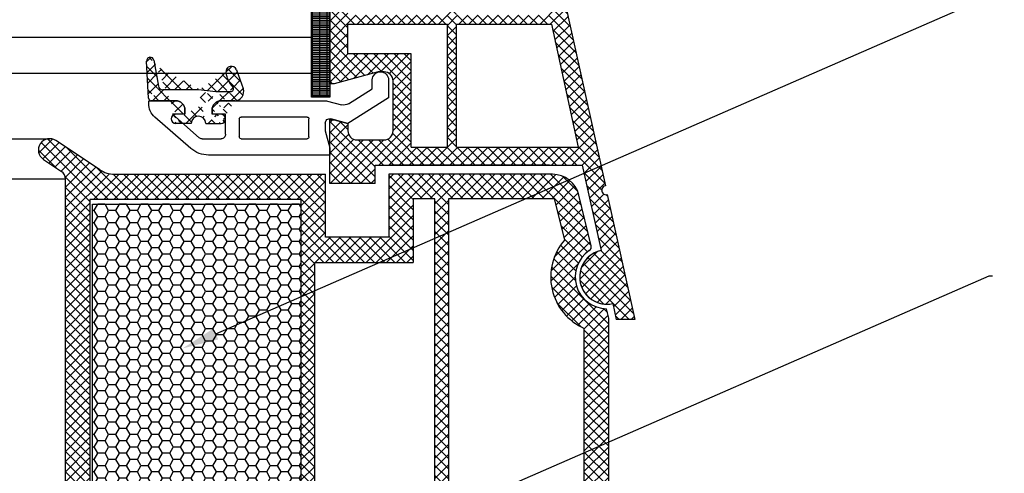
# Model space of a CAD drawing. Units: millimetres. Extents: x 6416 to 70463, y 3720 to 7628.
# Drawn here: x 6534 to 6556, y 3873 to 3883 of the extents above; entities that cross this region are included whole.
import ezdxf
from ezdxf import colors
from ezdxf.entities.mleader import LeaderData, LeaderLine
from ezdxf.math import Vec2, Vec3

# ---------------------------------------------------------------- set-up
doc = ezdxf.new("R2010")
doc.units = ezdxf.units.MM
doc.header["$LTSCALE"] = 0.2
doc.styles.get("Standard").update_dxf_attribs({"font": 'arial.ttf', "height": 2})

msp = doc.modelspace()

# ---------------------------------------------------------------- hatches: boundary and pattern name
at = {"ltscale": 6}
h = msp.add_hatch(dxfattribs=at)
h.set_pattern_fill('ANSI37', color=8, scale=0.05, style=0)
h.set_pattern_definition([(135, (6536.546135500497, 3890.09278630928), (0.1122532015133644, 0.1122532015133644), []), (45.00000000000001, (6536.546135500497, 3890.09278630928), (0.1122532015133644, -0.1122532015133644), [])])
h.paths.add_polyline_path([(6536.888920198779, 3890.38722739066), (6542.106197202056, 3890.387227388674, 1), (6542.306197202053, 3890.387227390662), (6542.882037464575, 3890.387227390662), (6543.649745171368, 3890.387227390664, -0.3454600572526692), (6544.621012300095, 3889.625219333071), (6546.77478892448, 3879.819346776352, 1.024384411386476), (6546.817682033537, 3879.624059875945), (6547.42303015027, 3876.867986466199), (6547.013495313355, 3876.867986466197), (6546.936376400963, 3877.219099120159, -1), (6546.678943055145, 3878.391160582909), (6546.26548644282, 3880.273576243995), (6541.686413225021, 3880.273635842485), (6541.686413225021, 3879.873635842487), (6540.686413225021, 3879.873635842487), (6540.686461736159, 3881.121359816603), (6540.6864287769, 3881.273635842485), (6540.786428776906, 3881.273635842485), (6541.086428776909, 3881.193251042485), (6541.086428776909, 3881.033635693069, 0.4142135623730953), (6541.286428627487, 3880.833635842486), (6541.886428926317, 3880.833635842484, 0.4142135623730933), (6542.086428776895, 3881.033635693067), (6542.086428776909, 3882.133635842485, 0.4142135623738691), (6541.886428776897, 3882.333635842486), (6541.756761986866, 3882.333635842486), (6540.786428776906, 3882.073635842484), (6540.686413225021, 3882.073637954632), (6540.686413225021, 3889.987227390662), (6536.888920198779, 3889.98722739066)])
h.paths.add_polyline_path([(6541.086413225015, 3889.987227390662), (6541.086413225015, 3888.187227390663), (6543.007320180246, 3888.187227390663), (6543.007320180246, 3889.987227390662)], flags=16)
h.paths.add_polyline_path([(6541.086413225015, 3887.987227390662), (6541.086413225015, 3886.387227390664), (6543.007320180246, 3886.387227390664), (6543.007320180246, 3887.987227390662)], flags=16)
h.paths.add_polyline_path([(6543.207320180258, 3889.987227390662), (6543.207320180258, 3888.187227390663), (6544.52732018025, 3888.187227390663), (6544.231490082575, 3889.534104408167, 0.3434994767088925), (6543.649745171368, 3889.987227390664)], flags=16)
h.paths.add_polyline_path([(6541.086413225015, 3886.187227390663), (6541.086413225001, 3883.587227390663), (6543.286413225012, 3883.587227390663), (6543.286413225012, 3886.187227390663)], flags=16)
h.paths.add_polyline_path([(6543.207320180258, 3887.987227390662), (6543.207320180258, 3886.387227390664), (6544.922674892588, 3886.387227390662), (6544.571248481619, 3887.987227390662)], flags=16)
h.paths.add_polyline_path([(6543.48641322501, 3886.187227390659), (6543.48641322501, 3883.587227390663), (6545.537671111773, 3883.587227390663), (6544.966603193958, 3886.187227390663)], flags=16)
h.paths.add_polyline_path([(6541.086413225001, 3883.387227390664), (6541.086413225001, 3882.733635842485), (6542.486428776903, 3882.733635842485), (6542.486428776903, 3880.673625429994), (6543.286413225012, 3880.673615017871), (6543.286413225012, 3883.387227390664)], flags=16)
h.paths.add_polyline_path([(6543.48641322501, 3883.387227390664), (6543.48641322501, 3880.673612414792), (6546.177629588901, 3880.673577387521), (6545.581599413143, 3883.387227390664)], flags=16)
at = {"ltscale": 6, "true_color": 0xfecc66}
h = msp.add_hatch(dxfattribs=at)
h.set_pattern_fill('GRATE', color=31, scale=0.05, style=0)
h.set_pattern_definition([(180, (17677.09712342509, 854.2903630987262), (0, 0.0396875), []), (90, (17677.09712342509, 854.2903630987262), (0.15875, 9.720633968232116e-18), [])])
h.paths.add_polyline_path([(6540.286461736157, 3886.774303816595), (6540.686461736156, 3886.774303816595), (6540.686461736156, 3881.774303816595), (6540.286461736157, 3881.774303816595)])
at = {"ltscale": 6}
h = msp.add_hatch(dxfattribs=at)
h.set_pattern_fill('ANSI37', color=8, scale=1.400000000000318, angle=-90.00000000000001, style=0)
h.set_pattern_definition([(225, (6543.274764868488, 3876.322765179427), (-0.123743686707674, 0.1237436867076739), []), (135, (6543.274764868488, 3876.322765179427), (0.123743686707674, 0.123743686707674), [])])
edge = h.paths.add_edge_path()
edge.add_line((6537.286446184268, 3881.697725104224), (6536.743372146825, 3881.697725104224))
edge.add_line((6536.683454374738, 3881.754584946849), (6536.640534851947, 3882.573538227725))
edge.add_line((6536.799209834963, 3882.591616958438), (6536.899937799141, 3882.020360286458))
edge.add_arc((6536.743372146825, 3881.757725104224), 0.06000000000001592, 183.0000000000034, 270)
edge.add_arc((6536.998418574453, 3882.037725104224), 0.1000000000000227, 189.9999999999052, 270)
edge.add_line((6537.786446184268, 3881.937725104225), (6536.998418574453, 3881.937725104225))
edge.add_arc((6537.286446184268, 3881.497725104225), 0.2000000000000455, 7.016709298534877e-15, 90)
edge.add_arc((6537.786446184268, 3881.197497829543), 0.160000000000033, 7.016709298534877e-15, 180)
edge.add_line((6537.486446184265, 3881.397497829542), (6537.486446184265, 3881.497725104225))
edge.add_line((6537.626446184265, 3881.197497829543), (6537.28538058196, 3881.197497829543))
edge.add_arc((6537.286446164681, 3881.297492152048), 0.1000000000000242, 90.0010383229898, 270.0010150067984)
edge.add_line((6537.486433965837, 3881.397495776279), (6537.286444352473, 3881.397492152031))
edge.add_arc((6536.720425214734, 3882.577725104225), 0.08000000000001911, 9.99999999990515, 183.0000000000034)
edge.add_arc((6538.286446184268, 3881.497724062497), 0.2000000000000455, 89.98340412835236, 180)
edge.add_line((6538.587672342735, 3881.697636819949), (6538.286504114788, 3881.697724054105))
edge.add_line((6538.086446184271, 3881.497724062497), (6538.086446184271, 3881.397497829542))
edge.add_line((6538.500725683813, 3881.897725104223), (6538.16702076244, 3881.897725104223))
edge.add_line((6538.16702076244, 3881.897725104223), (6537.786446184268, 3881.937725104225))
edge.add_arc((6538.948735469005, 3882.386312589319), 0.5600000000001274, 186.3485492991144, 223.7307355168993)
edge.add_line((6538.286446164681, 3881.39749182775), (6538.086446164684, 3881.39749182775))
edge.add_arc((6538.286446164681, 3881.297491827751), 0.1000000000000227, 270, 450)
edge.add_line((6537.94644614795, 3881.197491827751), (6538.286446164681, 3881.197491827751))
edge.add_arc((6538.586446183776, 3881.89763306125), 0.2000000000000455, 269.9834041283523, 379.9988192345393)
edge.add_line((6538.624197678334, 3882.378699022853), (6538.774386117583, 3881.966033216818))
edge.add_arc((6538.511433718041, 3882.337658929511), 0.1200000000000273, 19.99881923453932, 186.3485492991144)
edge.add_arc((6538.500725683813, 3881.957725104225), 0.06000000000001365, 270, 403.7307355168994)
h = msp.add_hatch(dxfattribs=at)
h.set_pattern_fill('ANSI37', color=8, scale=0.05, style=0)
h.set_pattern_definition([(135, (12394.12706571213, -359.004843434499), (0.1122532015133644, 0.1122532015133644), []), (45.00000000000001, (12394.12706571213, -359.004843434499), (0.1122532015133644, -0.1122532015133644), [])])
h.paths.add_polyline_path([(6534.761568625454, 3880.135245450207, -0.2507948837084624), (6534.850628584071, 3879.968812818454), (6534.849895459631, 3873.473668159082), (6534.850051055955, 3872.573662153769, -1), (6534.850035659465, 3872.373662154361), (6534.849901106708, 3870.625825598782), (6534.334564842517, 3869.652906148377, 0.9610248706240033), (6534.383570238791, 3869.618369393002), (6535.002084646018, 3870.473663043185), (6536.774661813483, 3870.473673342031), (6536.922812813462, 3870.621824342013), (6536.923214802247, 3870.773950526342), (6536.748736088434, 3870.773657940348), (6536.748736088434, 3871.916191702878), (6537.748736088434, 3871.916191702878), (6537.74922967806, 3870.773790236123), (6537.574433637596, 3870.773950052268), (6537.574652813482, 3870.621824342013), (6537.722806210949, 3870.473670944542), (6539.074540521466, 3870.473668385506), (6539.222691521443, 3870.621819385485), (6539.222691380018, 3870.773961407143), (6539.048614796417, 3870.773669495489), (6539.048614796417, 3871.916203258018), (6540.048614796417, 3871.916203258018), (6540.049108386042, 3870.773801791263), (6539.874312360675, 3870.773961607394), (6539.874531521464, 3870.621819385485), (6540.02151395564, 3870.474836951308), (6540.02151395564, 3870.273665605605), (6540.181513955644, 3870.273665605605), (6540.181513955644, 3870.473651376882), (6543.012650159056, 3870.473645651533), (6543.012650159058, 3871.313642051327), (6544.81596638046, 3871.313642051327), (6544.81596638046, 3870.473645651533), (6546.849863796101, 3870.473651753535), (6549.342429780875, 3870.473651753535), (6550.857857414439, 3866.310048549494), (6551.527952498959, 3866.310048549494), (6549.849863796098, 3871.013651753534), (6549.338629790205, 3871.013651753534), (6549.338629790205, 3870.76508027644), (6549.217380820665, 3871.013651753534), (6546.849854795642, 3871.013651753534), (6546.849854795646, 3876.898425248969), (6546.799585816179, 3877.105176415978, -0.7379661951059342), (6546.419931180601, 3878.38793906002, 0.3154463120995697), (6546.461710505743, 3878.494822982982), (6546.189393138373, 3879.614841646053, 0.3459203893168359), (6545.606464547489, 3880.073088852224), (6541.989108011586, 3880.073608026718), (6541.989108011589, 3878.682674837791), (6540.589108011583, 3878.682674837788), (6540.589108011589, 3880.073610466725), (6535.933461644153, 3880.075828308573, -0.1479464579901641), (6535.600928510785, 3880.176597405897), (6534.639783843806, 3880.817360517214, 1), (6534.362433951291, 3880.401335232982)])
h.paths.add_polyline_path([(6535.389866733724, 3871.01216791585), (6536.41595761243, 3871.012667742788), (6536.41595747143, 3872.216203258018), (6538.04873606043, 3872.216203258018), (6538.049230048458, 3871.013044000729), (6538.748614937418, 3871.013389385518), (6538.748614796416, 3872.216203258018), (6540.049108011589, 3872.216203258018), (6540.049108011592, 3879.513088858407), (6535.389857237643, 3879.513088858407)], flags=16)
h.paths.add_polyline_path([(6540.349108499072, 3871.013189206556), (6542.472650159059, 3871.013647430227), (6542.472650159059, 3871.849597543531), (6543.009852842179, 3871.850351380644), (6543.009852699512, 3879.531712775412), (6542.529108011582, 3879.533088858405), (6542.529108011588, 3878.12267483779), (6540.349108011586, 3878.122674699395)], flags=16)
h.paths.add_polyline_path([(6543.309853435127, 3871.850772360631), (6545.355966380462, 3871.853643596987), (6545.355966380456, 3871.013647430215), (6546.30984952028, 3871.013649294147), (6546.309854861915, 3876.669440494688, -0.5076320574523315), (6545.876441416879, 3878.623929251233), (6545.653312062143, 3879.533610466722), (6543.309852698068, 3879.531712784589)], flags=16)
h = msp.add_hatch(dxfattribs=at)
h.set_pattern_fill('HONEY', color=8, scale=0.05, style=0)
h.set_pattern_definition([(180, (12403.3591879007, -359.0048434345026), (-0.238125, 0.1374815), [0.15875, -0.3175]), (60.00000000000001, (12403.3591879007, -359.0048434345026), (0.2381249715503903, 0.1374815492761695), [0.1587499999999999, -0.3174999999999998]), (120, (12403.3591879007, -359.0048434345026), (-2.844960973469313e-08, 0.2749630492761694), [-0.3175, 0.15875])])
h.paths.add_polyline_path([(6540.049108011589, 3879.416203258018), (6535.449108011589, 3879.416203258018), (6535.449108011589, 3872.216203258018), (6540.049108011589, 3872.216203258018)])

# ---------------------------------------------------------------- linework, layer by layer
at = {"color": 8, "ltscale": 6}
for p, q in [((6540.686413225007, 3882.073637954632), (6540.686413225012, 3889.987227390662)), ((6540.686413225007, 3882.073637954632), (6540.686413225007, 3889.987227390662)), ((6544.6210123001, 3889.625219332989), (6546.774788924468, 3879.819346776351)), ((6544.621012300095, 3889.625219332989), (6546.774788924466, 3879.81934677635)), ((6544.621012300095, 3889.625219332989), (6546.774788924466, 3879.81934677635)), ((6541.086413225001, 3882.733635842485), (6541.086413225001, 3883.387227390664)), ((6541.086413225015, 3883.387227390664), (6543.286413225012, 3883.387227390664)), ((6543.286413225012, 3880.673615017873), (6543.286413225012, 3883.387227390664)), ((6543.48641322501, 3880.67361241479), (6543.48641322501, 3883.387227390664)), ((6543.48641322501, 3883.387227390664), (6545.581599413143, 3883.387227390664)), ((6545.581599413143, 3883.387227390664), (6546.177629588901, 3880.673577387521)), ((6542.486428776903, 3882.733635842485), (6541.086413225015, 3882.733635842485)), ((6542.486428776903, 3880.673625429992), (6542.486428776903, 3882.733635842485)), ((6536.683454374738, 3881.754584946849), (6536.640534851947, 3882.573538227725)), ((6536.799209834963, 3882.591616958438), (6536.899937799141, 3882.020360286458)), ((6538.624197678334, 3882.378699022853), (6538.774386117583, 3881.966033216818)), ((6541.756761986861, 3882.333635842485), (6540.786428776894, 3882.073635842486)), ((6541.756761986861, 3882.333635842485), (6540.786428776894, 3882.073635842486)), ((6541.756761986851, 3882.333635842486), (6540.786428776892, 3882.073635842486)), ((6541.886428776895, 3882.333635842485), (6541.756761986861, 3882.333635842485)), ((6541.886428776895, 3882.333635842485), (6541.756761986861, 3882.333635842485)), ((6541.886428776897, 3882.333635842486), (6541.756761986851, 3882.333635842486)), ((6540.786428776894, 3882.073635842486), (6540.686413225007, 3882.073637954632)), ((6540.786428776894, 3882.073635842486), (6540.686413225007, 3882.073637954632)), ((6540.786428776892, 3882.073635842486), (6540.686413225007, 3882.073637954632)), ((6541.102161957256, 3881.631827798297), (6541.62643748059, 3881.959431504783)), ((6541.62643748059, 3881.959431504783), (6541.62643748059, 3882.157497829544)), ((6541.62645488796, 3881.958739392113), (6541.62645488796, 3882.157497792113)), ((6541.626454887954, 3881.958739392114), (6541.626454887954, 3882.157497792114)), ((6541.986437480576, 3882.157497829544), (6541.986437480576, 3881.75988024626)), ((6542.086428776895, 3881.03363569307), (6542.086428776895, 3882.133635842485)), ((6542.086428776895, 3881.03363569307), (6542.086428776895, 3882.133635842485)), ((6542.086428776895, 3881.033635693069), (6542.086428776895, 3882.133635842485)), ((6537.786446184268, 3881.937725104225), (6536.998418574453, 3881.937725104225)), ((6538.16702076244, 3881.897725104223), (6537.786446184268, 3881.937725104225)), ((6538.500725683813, 3881.897725104223), (6538.16702076244, 3881.897725104223)), ((6541.986437480576, 3881.75988024626), (6541.086437480581, 3881.197497829543)), ((6536.686437480587, 3881.637479596142), (6536.686437480587, 3881.697497829543)), ((6536.686437480587, 3881.697497829543), (6537.286437480579, 3881.697497829543)), ((6537.286446184268, 3881.697725104224), (6536.743372146825, 3881.697725104224)), ((6538.286437480579, 3881.697497829543), (6540.585014767129, 3881.697497829543)), ((6538.587672342735, 3881.697636819949), (6538.286504114788, 3881.697724054105)), ((6540.636778576153, 3881.690682994801), (6540.944414295386, 3881.60825225227)), ((6537.617036300769, 3880.645015765494), (6536.823750525596, 3881.335824886776)), ((6537.486437480576, 3881.397497829542), (6537.209746344771, 3881.397497829542)), ((6537.209746344771, 3881.397497829542), (6537.801618000724, 3880.8820841522)), ((6537.246446184275, 3881.397497829542), (6537.246446184275, 3881.397497829542)), ((6537.486433965837, 3881.397495776279), (6537.286444352473, 3881.397492152031)), ((6537.486437480576, 3881.497497829543), (6537.486437480576, 3881.397497829542)), ((6537.486446184265, 3881.397497829542), (6537.486446184265, 3881.497725104225)), ((6538.086437480581, 3881.397497829542), (6538.086437480581, 3881.497497829543)), ((6538.386437480584, 3881.397497829542), (6538.086437480581, 3881.397497829542)), ((6538.086446184271, 3881.497724062497), (6538.086446184271, 3881.397497829542)), ((6538.286446164681, 3881.39749182775), (6538.086446164684, 3881.39749182775)), ((6538.386437480584, 3880.957497829542), (6538.386437480584, 3881.397497829542)), ((6538.686437480587, 3881.297497829543), (6538.686437480587, 3880.897497829542)), ((6540.186437480587, 3881.337497829542), (6538.726437480581, 3881.337497829542)), ((6540.226437480581, 3880.897497829542), (6540.226437480581, 3881.297497829543)), ((6541.086437480581, 3881.197497829543), (6540.712319385085, 3881.297742471103)), ((6537.626446184265, 3881.197497829543), (6537.28538058196, 3881.197497829543)), ((6537.94644614795, 3881.197491827751), (6538.286446164681, 3881.197491827751)), ((6540.586437480581, 3881.201149888472), (6540.586437480581, 3881.0307029103)), ((6540.686413225012, 3879.873635842486), (6540.686461736156, 3881.121359816603)), ((6540.686413225012, 3879.873635842486), (6540.686461736156, 3881.121359816603)), ((6540.686413225007, 3879.873635842487), (6540.686461736159, 3881.121359816603)), ((6540.686413225007, 3879.873635842487), (6540.686461736159, 3881.121359816603)), ((6540.686428776895, 3880.473635693071), (6540.686428776895, 3881.273635842485)), ((6540.686428776895, 3881.273635842485), (6540.786428776894, 3881.273635842485)), ((6540.686428776895, 3880.473635693071), (6540.686428776895, 3881.273635842485)), ((6540.686428776895, 3881.273635842485), (6540.786428776894, 3881.273635842485)), ((6540.686428776886, 3880.47363569307), (6540.686428776886, 3881.273635842485)), ((6540.686428776886, 3881.273635842485), (6540.786428776892, 3881.273635842485)), ((6540.786428776894, 3881.273635842485), (6541.086428776895, 3881.193251042486)), ((6540.786428776894, 3881.273635842485), (6541.086428776895, 3881.193251042486)), ((6540.786428776892, 3881.273635842485), (6541.086428776895, 3881.193251042485)), ((6541.086428776895, 3881.193251042486), (6541.086428776895, 3881.033635842486)), ((6541.086428776895, 3881.193251042486), (6541.086428776895, 3881.033635842486)), ((6541.086428776895, 3881.193251042485), (6541.086428776895, 3881.033635842485)), ((6540.586437480581, 3881.0307029103), (6540.686437480587, 3880.657497829544)), ((6455.153311569624, 3880.8593476695), (6534.501109205945, 3880.8593476695)), ((6535.600927523916, 3880.17659806381), (6534.638893513832, 3880.817951323593)), ((6537.867289739471, 3880.857497829541), (6538.286437480579, 3880.857497829541)), ((6538.726437480581, 3880.857497829541), (6540.186437480587, 3880.857497829541)), ((6540.686437480587, 3880.657497829544), (6540.686437480587, 3880.497497829544)), ((6541.286428627482, 3880.833635842485), (6541.886428776895, 3880.833635842485)), ((6541.286428627482, 3880.833635842485), (6541.886428776895, 3880.833635842485)), ((6541.286428627473, 3880.833635842486), (6541.886428776897, 3880.833635842486)), ((6542.486428776903, 3880.673625429994), (6543.286413225012, 3880.673615017871)), ((6543.48641322501, 3880.673612414792), (6546.17762958893, 3880.673577387521)), ((6540.686437480587, 3880.497497829544), (6538.011066733247, 3880.497497829544)), ((6540.686437480587, 3880.497497829545), (6540.686437480587, 3880.637497829544)), ((6540.686437480575, 3880.637497829546), (6540.686437480575, 3880.497497829545)), ((6540.686437480587, 3880.497497829545), (6540.686437480587, 3880.637497829544)), ((6540.686437480575, 3880.637497829546), (6540.686437480575, 3880.497497829545)), ((6540.686437480575, 3880.497497829545), (6540.686437480575, 3880.597497829545)), ((6540.686437480575, 3880.497497829545), (6540.686437480575, 3880.597497829545)), ((6540.686454887964, 3880.497497792114), (6540.686454887964, 3880.637497792113)), ((6540.686454887952, 3880.637497792115), (6540.686454887952, 3880.497497792114)), ((6540.686454887967, 3880.637497792116), (6540.686454887967, 3880.497497792113)), ((6540.686454887952, 3880.497497792114), (6540.686454887952, 3880.597497792114)), ((6540.686454887967, 3880.497497792113), (6540.686454887967, 3880.597497792114)), ((6534.362434156888, 3880.401335095917), (6534.761568624593, 3880.135245450778)), ((6541.686413225001, 3879.873635842486), (6541.686413225001, 3880.273635842485)), ((6541.686413225001, 3880.273635842485), (6546.265486442815, 3880.273576243996)), ((6541.686413225001, 3879.873635842486), (6541.686413225001, 3880.273635842485)), ((6541.686413225012, 3879.873635842486), (6541.686413225012, 3880.273635842485)), ((6541.686413225012, 3880.273635842485), (6546.265486442826, 3880.273576243996)), ((6541.686413225012, 3879.873635842486), (6541.686413225012, 3880.273635842485)), ((6541.686413224992, 3879.873635842487), (6541.686413224992, 3880.273635842485)), ((6541.686413224992, 3880.273635842485), (6546.265486442806, 3880.273576243995)), ((6541.686413224992, 3879.873635842487), (6541.686413224992, 3880.273635842485)), ((6541.686413225007, 3879.873635842487), (6541.686413225007, 3880.273635842485)), ((6541.686413225007, 3880.273635842485), (6546.26548644282, 3880.273576243995)), ((6541.686413225007, 3879.873635842487), (6541.686413225007, 3880.273635842485)), ((6545.541539564209, 3880.273570913719), (6542.024269143235, 3880.273570913719)), ((6546.265486442815, 3880.273576243996), (6546.678943055145, 3878.39116058291)), ((6546.265486442806, 3880.273576243995), (6546.678943055131, 3878.391160582909)), ((6535.932198114509, 3880.075830241275), (6540.589108011594, 3880.073610466725)), ((6540.589108011589, 3879.482674837787), (6540.589108011594, 3880.073610466725)), ((6540.589108011583, 3878.682674837788), (6540.589108011589, 3880.073610466725)), ((6541.989108011586, 3880.073610466725), (6541.989108011589, 3878.682674837791)), ((6541.989108011589, 3880.073608026718), (6541.989108011594, 3879.482674837791)), ((6545.606378432561, 3880.073088858405), (6541.989108011589, 3880.073608026718)), ((6544.910727023015, 3880.073610466725), (6543.400723361016, 3880.073610466725)), ((6534.850628585345, 3879.968835392952), (6454.803792190223, 3879.968835392952)), ((6534.849895459631, 3873.473668159082), (6534.850628585347, 3879.968835391914)), ((6534.850051055955, 3872.573662153768), (6534.850628585347, 3879.968835391914)), ((6541.686413225001, 3879.873635842486), (6540.686413225001, 3879.873635842486)), ((6541.686413225001, 3879.873635842486), (6540.686413225001, 3879.873635842486)), ((6541.686413225012, 3879.873635842486), (6540.686413225012, 3879.873635842486)), ((6541.686413225012, 3879.873635842486), (6540.686413225012, 3879.873635842486)), ((6541.686413224992, 3879.873635842487), (6540.686413224992, 3879.873635842487)), ((6541.686413224992, 3879.873635842487), (6540.686413224992, 3879.873635842487)), ((6541.686413225007, 3879.873635842487), (6540.686413225007, 3879.873635842487)), ((6541.686413225007, 3879.873635842487), (6540.686413225007, 3879.873635842487)), ((6546.46171050574, 3878.494822982981), (6546.189104939016, 3879.616021775085)), ((6546.817682033532, 3879.624059875946), (6547.423030150256, 3876.867986466199)), ((6546.817682033523, 3879.624059875945), (6547.423030150256, 3876.867986466199)), ((6535.389857237643, 3879.513088858407), (6535.389866733964, 3871.011953719018)), ((6540.049108011592, 3879.513088858407), (6535.389857237643, 3879.513088858407)), ((6540.049108011592, 3879.513088858407), (6540.049108011592, 3878.92267483779)), ((6540.049108011592, 3879.513088858407), (6540.049108011589, 3872.216203258018)), ((6542.529108011588, 3879.533088858405), (6542.529108011591, 3878.92267483779)), ((6543.009852699513, 3879.531712775412), (6542.529108011588, 3879.533088858405)), ((6542.529108011582, 3879.533088858405), (6542.529108011588, 3878.12267483779)), ((6543.009852842179, 3871.850351380644), (6543.009852699486, 3879.533088180522)), ((6545.653312062143, 3879.533610466722), (6543.309852698067, 3879.531712784589)), ((6543.309852697936, 3879.533088180522), (6543.309853435127, 3871.850772360631)), ((6545.87644141688, 3878.62392925123), (6545.653312062143, 3879.533610466722)), ((6545.910249325434, 3878.88217476072), (6545.913472920774, 3878.882174451015)), ((6545.910249325434, 3878.88217476072), (6545.913472920774, 3878.882174451015)), ((6545.910249325434, 3878.88217476072), (6545.913472920774, 3878.882174451015)), ((6545.910249325434, 3878.88217476072), (6545.913472920774, 3878.882174451015)), ((6545.910249325434, 3878.88217476072), (6545.913472920774, 3878.882174451015)), ((6545.910249325434, 3878.88217476072), (6545.913472920774, 3878.882174451015)), ((6545.910249325434, 3878.88217476072), (6545.913472920774, 3878.882174451015)), ((6545.910249325434, 3878.88217476072), (6545.913472920774, 3878.882174451015)), ((6541.989108011589, 3878.682674837791), (6540.589108011589, 3878.682674837788)), ((6541.989108011589, 3878.682674837791), (6540.589108011589, 3878.682674837788)), ((6541.989108011589, 3878.682674837791), (6540.589108011589, 3878.682674837788)), ((6540.349108011586, 3878.122674837796), (6540.34910849904, 3871.013651300239)), ((6540.349108011586, 3878.122674699395), (6542.529108011588, 3878.12267483779)), ((6546.936376400949, 3877.219099120159), (6547.01349531334, 3876.867986466198)), ((6546.936376400949, 3877.219099120159), (6547.01349531334, 3876.867986466198)), ((6546.936376400949, 3877.219099120159), (6547.01349531334, 3876.867986466197)), ((6546.936376400949, 3877.219099120159), (6547.01349531334, 3876.867986466197)), ((6546.936376400949, 3877.219099120159), (6547.01349531334, 3876.867986466197)), ((6546.936376400949, 3877.219099120159), (6547.01349531334, 3876.867986466197)), ((6546.849854795649, 3876.898425248958), (6546.799585816179, 3877.105176415978)), ((6546.849854795642, 3871.013651753534), (6546.849854795646, 3876.89842524897)), ((6547.423030150256, 3876.867986466199), (6547.01349531334, 3876.867986466197)), ((6547.423030150256, 3876.867986466199), (6547.01349531334, 3876.867986466197)), ((6547.423030150256, 3876.867986466199), (6547.01349531334, 3876.867986466198)), ((6547.423030150256, 3876.867986466199), (6547.01349531334, 3876.867986466197)), ((6547.423030150256, 3876.867986466199), (6547.01349531334, 3876.867986466197)), ((6546.30984952028, 3871.013649294147), (6546.309854861915, 3876.669440494687))]:
    msp.add_line(p, q, dxfattribs=at)
at = {"color": 31, "ltscale": 6, "true_color": 0xfecc66}
for p, q in [((6540.282948250638, 3882.303889224687), (6540.282948250638, 3889.503889224687)), ((6449.373445352988, 3883.103889224687), (6540.282948250638, 3883.103889224688)), ((6449.373445352988, 3882.303889224687), (6540.282948250637, 3882.303889224688))]:
    msp.add_line(p, q, dxfattribs=at)
msp.add_lwpolyline([(6540.686461736156, 3881.774303816595), (6540.286461736157, 3881.774303816595), (6540.286461736157, 3886.774303816595), (6540.686461736156, 3886.774303816595)], close=True, dxfattribs=at)
at = {"color": 8, "ltscale": 6}
msp.add_lwpolyline([(6540.049108011589, 3872.216203258018), (6535.449108011589, 3872.216203258018), (6535.449108011589, 3879.416203258018), (6540.049108011589, 3879.416203258018)], close=True, dxfattribs=at)
for centre, radius, start, end in [((6536.720425214734, 3882.577725104225), 0.08000000000001911, 9.99999999990515, 183.0000000000034), ((6538.511433718041, 3882.337658929511), 0.1200000000000273, 19.99881923453932, 186.3485492991144), ((6538.948735469005, 3882.386312589319), 0.5600000000001274, 186.3485492991144, 223.7307355168993), ((6541.886428776895, 3882.133635842485), 0.2, 0, 90), ((6541.886428776895, 3882.133635842485), 0.2, 0, 90), ((6541.886428776897, 3882.133635842485), 0.2, 0, 90), ((6536.998418574453, 3882.037725104224), 0.1000000000000227, 189.9999999999052, 270), ((6538.500725683813, 3881.957725104225), 0.06000000000001365, 270, 43.7307355168993), ((6538.586446183776, 3881.89763306125), 0.2000000000000455, 269.9834041283523, 19.99881923453932), ((6536.743372146825, 3881.757725104224), 0.06000000000001592, 183.0000000000034, 270), ((6537.286446184268, 3881.497725104225), 0.2000000000000455, 7.016709298534877e-15, 90), ((6538.286446184268, 3881.497724062497), 0.2000000000000455, 89.98340412835236, 180), ((6537.286446164681, 3881.297492152048), 0.1000000000000242, 90.0010383229898, 270.0010150067984), ((6537.786446184268, 3881.197497829543), 0.160000000000033, 7.016709298534877e-15, 180), ((6538.286446164681, 3881.297491827751), 0.1000000000000227, 270, 90), ((6541.286428627482, 3881.03363569307), 0.1999998505853558, 179.9999571958936, 270), ((6541.286428627482, 3881.03363569307), 0.1999998505853558, 179.9999571958936, 270), ((6541.286428627473, 3881.033635693071), 0.1999998505853558, 179.9999571958936, 270), ((6541.886428926307, 3881.03363569307), 0.1999998505846282, 269.9999571961541, 1.302755197527456e-10), ((6541.886428926307, 3881.03363569307), 0.1999998505846282, 269.9999571961541, 1.302755197527456e-10), ((6541.886428926302, 3881.033635693069), 0.1999998505846282, 269.9999571962583, 0), ((6534.501109205945, 3880.6093476695), 0.2499999999998459, 56.5549331659378, 236.3099324739593), ((6534.650628587284, 3879.968835392952), 0.1999999980619629, 359.9999997024507, 56.30993277047403), ((6535.933747641651, 3880.67582824041), 0.5999999999989183, 236.3099324739593, 269.9861527835013), ((6545.606378432561, 3879.473088858404), 0.5999999999991042, 13.78159723524244, 90), ((6546.793882839305, 3879.721186588821), 0.1000000000000002, 101.0075968927562, 283.7680534234674), ((6546.793882839316, 3879.721186588821), 0.1000000000000002, 101.0075968927562, 283.7680534234674), ((6546.793882839311, 3879.72118658882), 0.1000000000000002, 101.0075968918139, 283.7680534242185), ((6546.807659728047, 3877.805129851535), 1.24, 138.6755576697152, 246.3307972797829), ((6546.364541388108, 3878.471197518375), 0.1, 303.6348400925118, 13.66559140367067), ((6546.807659728047, 3877.805129851535), 0.7000000000000001, 123.6348400925118, 269.3391266685696), ((6546.807659728044, 3877.805129851534), 0.6000000000000001, 102.3878251583688, 282.3878251583688), ((6546.807659728047, 3877.805129851535), 0.6000000000000001, 102.3878251573951, 282.3878251591157)]:
    msp.add_arc(centre, radius, start, end, dxfattribs=at)
at = {"color": 8, "ltscale": 6, "extrusion": (0, 0, -0.9999999999999998)}
for centre, major_axis, ratio, start_param, end_param in [((6541.806437480583, 3882.157497829544), (0.1272792206144046, 0.1272792206144046), 0.999999999996317, 3.926990816989083, 7.068583470578876), ((6540.186437480587, 3880.897497829542), (-0.02828427124768497, 0.02828427124768497), 0.999999999973314, 2.356194490179002, 3.926990817000584)]:
    msp.add_ellipse(centre, major_axis=major_axis, ratio=ratio, start_param=start_param, end_param=end_param, dxfattribs=at)
at = {"color": 8, "ltscale": 6, "extrusion": (0, 0, -1)}
for centre, major_axis, ratio, start_param, end_param in [((6537.086437480581, 3881.637479596142), (0.2828427124743705, 0.2828427124743705), 0.9999999999932054, 3.072652148134618, 3.926990816990639), ((6537.286437480579, 3881.497497829543), (0.141421356237879, 0.141421356237879), 0.9999999999919449, -0.7853981634014758, 0.7853981634014757), ((6538.286437480579, 3881.497497829543), (-0.141421356237879, 0.141421356237879), 0.9999999999919449, 5.497787143778111, 7.068583470581062), ((6540.585014767144, 3881.497497829543), (0.1414213562342139, 0.1414213562342139), 0.9999999999994043, -0.7853981634122981, -0.5235987756091958), ((6540.996178104396, 3881.801437417529), (-0.141421356238177, 0.141421356238177), 0.999999999992587, 3.368485456344013, 4.188790204778491), ((6538.726437480581, 3881.297497829543), (-0.02828427124750306, 0.02828427124750306), 0.9999999999770809, 5.497787143770679, 7.068583470588494), ((6540.186437480587, 3881.297497829543), (0.02828427124750306, 0.02828427124750306), 0.999999999977081, -0.7853981634089078, 0.7853981634089076), ((6540.686437480587, 3881.201149888472), (0.0707106781185808, 0.07071067811858081), 0.9999999999961505, 3.926990816989166, 5.759586531569452), ((6537.867289739471, 3880.957497829542), (-0.07071067811950661, 0.0707106781195066), 0.9999999999974823, 3.9269908169885, 4.643448474941129), ((6538.286437480579, 3880.957497829542), (-0.07071067811884861, 0.0707106781188486), 0.9999999999945172, 2.356194490189603, 3.926990816989983), ((6538.726437480581, 3880.897497829542), (0.02828427124750306, 0.02828427124750306), 0.9999999999861758, 2.356194490185433, 3.926990816994153), ((6538.011066733247, 3881.097497829542), (-0.4242640687117586, 0.4242640687117586), 0.9999999999992493, 3.926990816987617, 4.643448474929635)]:
    msp.add_ellipse(centre, major_axis=major_axis, ratio=ratio, start_param=start_param, end_param=end_param, dxfattribs=at)

# ---------------------------------------------------------------- leaders
at = {"ltscale": 6}
ml = msp.add_multileader_mtext('Standard', dxfattribs=at)
ml.set_content('zasklívací profil z tvrzeného PVC', color=256)
ml.set_leader_properties()
ml.build(insert=Vec2(0, 0))
ml.multileader.update_dxf_attribs({"text_right_attachment_type": 6, "dogleg_length": 0.36, "arrow_head_size": 0.8})
ctx = ml.context
ctx.base_point, ctx.char_height, ctx.arrow_head_size, ctx.landing_gap_size, ctx.plane_origin = Vec3(6555.32464266685, 3894.776280374308), 2, 0.8, 0.4, Vec3(6544.964230749554, 3888.062589143636)
ctx.right_attachment = 6
notes = []
notes.append((ctx, [(0, (1, 1, 0), (6555.25264266685, 3894.776280374308), (1, 0), 0.072, [(0, [(6544.964230749554, 3888.062589143634)], 0, [])])]))
ctx.mtext.insert, ctx.mtext.flow_direction = Vec3(6555.72464266685, 3896.053906568032), 5
ml = msp.add_multileader_mtext('Standard', dxfattribs=at)
ml.set_content('izolační vložka ALLUX PVC křídla', color=256)
ml.set_leader_properties()
ml.build(insert=Vec2(0, 0))
ml.multileader.update_dxf_attribs({"text_right_attachment_type": 6, "dogleg_length": 0.072, "arrow_head_size": 0.8})
ctx = ml.context
ctx.base_point, ctx.char_height, ctx.arrow_head_size, ctx.landing_gap_size, ctx.plane_origin = Vec3(6555.324642666865, 3884.0041946112), 2, 0.8, 0.4, Vec3(6544.964230749569, 3877.290503380527)
ctx.right_attachment = 6
notes.append((ctx, [(0, (1, 1, 0), (6555.252642666865, 3884.0041946112), (1, 0), 0.072, [(0, [(6537.437026130838, 3876.227636901349)], 0, [])])]))
ctx.mtext.insert, ctx.mtext.flow_direction = Vec3(6555.724642666864, 3885.021247817202), 5
ml = msp.add_multileader_mtext('Standard', dxfattribs=at)
ml.set_content('dvojité těsnění ALLUX PVC křídla', color=256)
ml.set_leader_properties()
ml.build(insert=Vec2(0, 0))
ml.multileader.update_dxf_attribs({"text_right_attachment_type": 6, "dogleg_length": 0.072, "arrow_head_size": 0.8})
ctx = ml.context
ctx.base_point, ctx.char_height, ctx.arrow_head_size, ctx.landing_gap_size, ctx.plane_origin = Vec3(6555.325629080893, 3877.83335021917), 2, 0.8, 0.4, Vec3(6544.965217163597, 3871.119658988498)
ctx.right_attachment = 6
notes.append((ctx, [(0, (1, 1, 0), (6555.253629080893, 3877.83335021917), (1, 0), 0.072, [(0, [(6537.438012544866, 3870.056792509319)], 0, [])])]))
ctx.mtext.insert, ctx.mtext.flow_direction = Vec3(6555.725629080893, 3879.127347490657), 5
for ctx, leaders in notes:
    for number, flags, end, landing, length, lines in leaders:
        leader = LeaderData()
        leader.index, (leader.has_last_leader_line, leader.has_dogleg_vector, leader.attachment_direction) = number, flags
        leader.last_leader_point, leader.dogleg_vector, leader.dogleg_length = Vec3(end), Vec3(landing), length
        for number, points, colour, breaks in lines:
            line = LeaderLine()
            line.index, line.vertices, line.color, line.breaks = number, Vec3.list(points), colors.encode_raw_color(colour), breaks
            leader.lines.append(line)
        ctx.leaders.append(leader)

doc.saveas('drawing.dxf')
